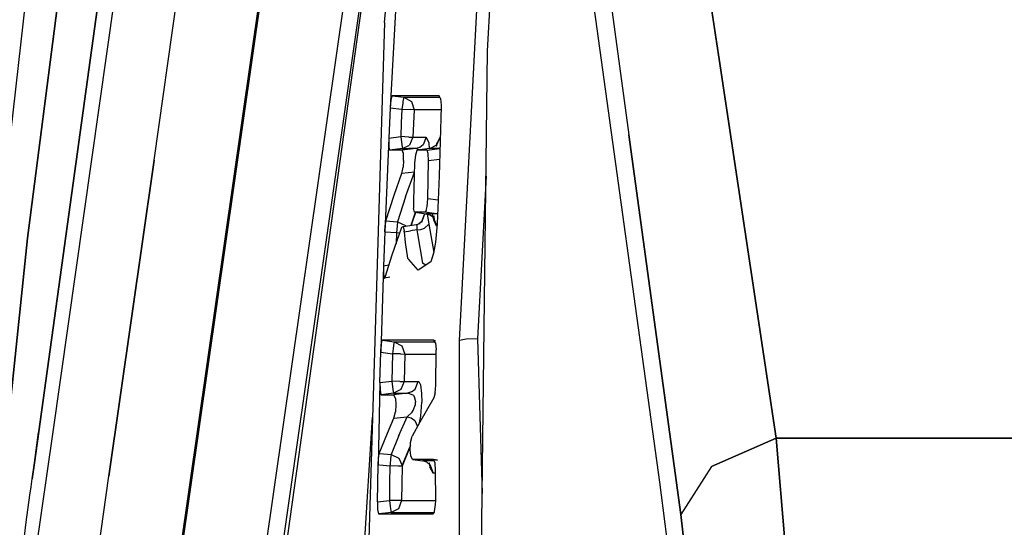
# Model space of a CAD drawing. Units: millimetres. Extents: x 977 to 9627, y -2210 to 2067.
# Drawn here: x 1068 to 1100, y 5 to 22 of the extents above; entities that cross this region are included whole.
import ezdxf

# ---------------------------------------------------------------- set-up
doc = ezdxf.new("R2010")
doc.units = ezdxf.units.MM
doc.layers.add('TFR-TRI', color=7, linetype='CONTINUOUS', true_color=0xffffff)

msp = doc.modelspace()

# ---------------------------------------------------------------- linework, layer by layer
at = {"layer": 'TFR-TRI', "color": 18, "linetype": 'CONTINUOUS'}
for p, q in [((1083.498169, 43.91748), (1088.688232, 6.411133)), ((1072.346558, 0.441162), (1078.341797, 42.251953)), ((1082.088745, 11.07959), (1083.725098, 42.277344)), ((1082.088745, 11.07959), (1083.725098, 42.277344)), ((1072.371704, 0.314697), (1078.374146, 42.174072)), ((1072.371704, 0.314697), (1078.374146, 42.174072)), ((1080.807495, 39.973633), (1075.206421, 0.909912)), ((1080.807495, 39.973633), (1075.206421, 0.909912)), ((1079.616821, 21.578857), (1080.957642, 37.735596)), ((1080.856079, 36.512451), (1075.713989, 0.651123)), ((1080.856079, 36.512451), (1075.713989, 0.651123)), ((1083.014282, 20.636719), (1083.795898, 34.507568)), ((1088.814575, 32.837158), (1090.655518, 20.361084)), ((1090.655518, 20.361084), (1088.814575, 32.837158)), ((1080.222412, 31.657471), (1078.78186, 21.561768)), ((1085.965454, 30.364746), (1087.678223, 17.866699)), ((1085.965454, 30.364746), (1087.678223, 17.866699)), ((1068.640625, 29.950439), (1066.136719, 7.965088)), ((1070.587402, 25.346924), (1068.194092, 8.045898)), ((1068.662476, 7.99707), (1071.10376, 25.124023)), ((1068.662476, 7.99707), (1071.10376, 25.124023)), ((1067.831665, 14.454102), (1069.143066, 24.676758)), ((1069.143066, 24.676758), (1067.831665, 14.454102)), ((1068.0625, 7.046143), (1070.451172, 24.337158)), ((1070.451172, 24.337158), (1068.0625, 7.046143)), ((1072.00708, 17.036865), (1072.96106, 23.733154)), ((1072.00708, 17.036865), (1072.96106, 23.733154)), ((1079.983521, 22.1521), (1079.801392, 18.759277)), ((1078.78186, 21.561768), (1075.806396, 0.302246)), ((1079.616821, 21.578857), (1078.951172, -0.211914)), ((1082.766235, -0.243408), (1083.014282, 20.636719)), ((1092.540039, 7.862305), (1090.655518, 20.361084)), ((1090.655518, 20.361084), (1092.540039, 7.862305)), ((1079.823853, 19.007812), (1079.801392, 18.759277)), ((1079.823853, 19.007812), (1079.801392, 18.759277)), ((1079.857178, 19.147217), (1079.823853, 19.007812)), ((1079.857178, 19.147217), (1079.823853, 19.007812)), ((1079.86853, 19.157227), (1079.857178, 19.147217)), ((1079.86853, 19.157227), (1079.857178, 19.147217)), ((1080.594849, 19.157227), (1079.86853, 19.157227)), ((1079.86853, 19.157227), (1080.247192, 19.11084)), ((1080.594849, 19.157227), (1079.86853, 19.157227)), ((1079.86853, 19.157227), (1080.247192, 19.11084)), ((1080.214355, 18.899658), (1080.19043, 18.713867)), ((1080.214355, 18.899658), (1080.19043, 18.713867)), ((1080.223755, 18.971191), (1080.214355, 18.899658)), ((1080.223755, 18.971191), (1080.214355, 18.899658)), ((1080.237183, 19.061523), (1080.223755, 18.971191)), ((1080.237183, 19.061523), (1080.223755, 18.971191)), ((1080.247192, 19.11084), (1080.237183, 19.061523)), ((1080.247192, 19.11084), (1080.237183, 19.061523)), ((1080.247192, 19.11084), (1081.443481, 19.111328)), ((1080.247192, 19.11084), (1081.443481, 19.111328)), ((1080.247192, 19.11084), (1080.501831, 18.9729)), ((1080.247192, 19.11084), (1080.501831, 18.9729)), ((1080.501831, 18.9729), (1080.595703, 18.694092)), ((1080.501831, 18.9729), (1080.595703, 18.694092)), ((1081.419312, 19.157227), (1080.594849, 19.157227)), ((1081.419312, 19.157227), (1080.594849, 19.157227)), ((1081.464966, 19.070068), (1081.419312, 19.157227)), ((1081.464966, 19.070068), (1081.481323, 18.846436)), ((1081.481323, 18.846436), (1081.480713, 18.803223)), ((1079.801392, 18.759277), (1079.753296, 17.759277)), ((1079.801392, 18.759277), (1080.19043, 18.71167)), ((1079.801392, 18.759277), (1080.19043, 18.71167)), ((1080.19043, 18.71167), (1080.168579, 18.259277)), ((1080.19043, 18.71167), (1080.168579, 18.259277)), ((1080.19043, 18.713867), (1080.19043, 18.71167)), ((1080.19043, 18.713867), (1080.19043, 18.71167)), ((1080.19043, 18.71167), (1080.4552, 18.699219)), ((1080.19043, 18.71167), (1080.4552, 18.699219)), ((1080.4552, 18.699219), (1080.460449, 18.699219)), ((1080.4552, 18.699219), (1080.460449, 18.699219)), ((1080.595703, 18.694092), (1080.460449, 18.699219)), ((1080.595703, 18.694092), (1080.460449, 18.699219)), ((1080.595703, 18.694092), (1080.57373, 18.242676)), ((1080.595703, 18.694092), (1080.57373, 18.242676)), ((1081.477539, 18.693115), (1080.595703, 18.694092)), ((1081.477539, 18.693115), (1080.595703, 18.694092)), ((1081.480713, 18.803223), (1081.415039, 16.516113)), ((1080.168579, 18.259277), (1080.147095, 17.807373)), ((1080.168579, 18.259277), (1080.147095, 17.807373)), ((1080.57373, 18.242676), (1080.55249, 17.790771)), ((1080.57373, 18.242676), (1080.55249, 17.790771)), ((1079.753296, 17.759277), (1079.619141, 14.67041)), ((1079.753296, 17.759277), (1079.752319, 17.50708)), ((1079.753296, 17.759277), (1079.752319, 17.50708)), ((1079.753296, 17.759277), (1080.147095, 17.807373)), ((1079.753296, 17.759277), (1080.147095, 17.807373)), ((1080.416016, 17.79541), (1080.147095, 17.807373)), ((1080.147095, 17.807373), (1080.170898, 17.621338)), ((1080.416016, 17.79541), (1080.147095, 17.807373)), ((1080.147095, 17.807373), (1080.170898, 17.621338)), ((1080.170898, 17.621338), (1080.194336, 17.461426)), ((1080.170898, 17.621338), (1080.194336, 17.461426)), ((1080.416016, 17.79541), (1080.55249, 17.790771)), ((1080.416016, 17.79541), (1080.55249, 17.790771)), ((1080.55249, 17.790771), (1080.436035, 17.526367)), ((1080.55249, 17.790771), (1080.436035, 17.526367)), ((1080.55249, 17.790771), (1080.759766, 17.79126)), ((1080.55249, 17.790771), (1080.759766, 17.79126)), ((1080.759766, 17.79126), (1080.99292, 17.79126)), ((1080.759766, 17.79126), (1080.99292, 17.79126)), ((1080.99292, 17.79126), (1080.888062, 17.537598)), ((1080.99292, 17.79126), (1080.888062, 17.537598)), ((1080.99292, 17.79126), (1081.072632, 17.605469)), ((1080.99292, 17.79126), (1081.072632, 17.605469)), ((1081.072632, 17.605469), (1081.084229, 17.409424)), ((1081.072632, 17.605469), (1081.084229, 17.409424)), ((1081.308594, 17.496094), (1081.357788, 17.630615)), ((1081.341309, 17.536133), (1081.357788, 17.630615)), ((1081.344482, 17.537598), (1081.448975, 17.790283)), ((1081.344482, 17.537598), (1081.448975, 17.790283)), ((1081.448975, 17.790283), (1081.357788, 17.630615)), ((1081.448975, 17.790283), (1081.357788, 17.630615)), ((1081.45166, 17.790283), (1081.448975, 17.790283)), ((1081.45166, 17.790283), (1081.448975, 17.790283)), ((1087.678223, 17.866699), (1089.387207, 5.338867)), ((1089.387207, 5.338867), (1087.678223, 17.866699)), ((1079.752319, 17.50708), (1079.772705, 17.369873)), ((1079.752319, 17.50708), (1079.772705, 17.369873)), ((1079.772705, 17.369873), (1079.782349, 17.36084)), ((1079.772705, 17.369873), (1079.782349, 17.36084)), ((1080.204224, 17.412598), (1079.782349, 17.36084)), ((1080.204224, 17.412598), (1079.782349, 17.36084)), ((1079.905762, 17.36084), (1079.782349, 17.36084)), ((1079.905762, 17.36084), (1079.782349, 17.36084)), ((1080.195679, 17.361328), (1079.905762, 17.36084)), ((1080.195679, 17.361328), (1079.905762, 17.36084)), ((1080.116455, 17.4021), (1080.115234, 17.382324)), ((1080.194336, 17.461426), (1080.204224, 17.412598)), ((1080.194336, 17.461426), (1080.204224, 17.412598)), ((1080.64624, 17.412842), (1080.195679, 17.361328)), ((1080.64624, 17.412842), (1080.195679, 17.361328)), ((1080.236206, 17.255127), (1080.195679, 17.361328)), ((1080.236206, 17.255127), (1080.195679, 17.361328)), ((1080.204224, 17.412598), (1080.436035, 17.526367)), ((1080.204224, 17.412598), (1080.436035, 17.526367)), ((1080.204224, 17.412598), (1080.412109, 17.412598)), ((1080.204224, 17.412598), (1080.412109, 17.412598)), ((1080.244751, 17.025635), (1080.236206, 17.255127)), ((1080.244751, 17.025635), (1080.236206, 17.255127)), ((1080.64624, 17.412842), (1080.412109, 17.412598)), ((1080.64624, 17.412842), (1080.412109, 17.412598)), ((1080.677856, 17.346924), (1080.632935, 17.196289)), ((1080.777466, 17.453125), (1080.64624, 17.412842)), ((1080.777466, 17.453125), (1080.64624, 17.412842)), ((1080.756348, 17.368652), (1080.64624, 17.412842)), ((1080.756348, 17.368652), (1080.64624, 17.412842)), ((1080.696777, 17.36084), (1080.677856, 17.346924)), ((1081.104126, 17.412842), (1080.696777, 17.36084)), ((1080.802246, 17.36084), (1080.696777, 17.36084)), ((1080.802246, 17.36084), (1080.696777, 17.36084)), ((1080.888062, 17.537598), (1080.777466, 17.453125)), ((1080.888062, 17.537598), (1080.777466, 17.453125)), ((1081.011597, 17.36084), (1080.802246, 17.36084)), ((1081.011597, 17.36084), (1080.802246, 17.36084)), ((1081.011597, 17.36084), (1081.438232, 17.412842)), ((1081.011597, 17.36084), (1081.438232, 17.412842)), ((1081.011597, 17.36084), (1081.02002, 17.358643)), ((1081.011597, 17.36084), (1081.02002, 17.358643)), ((1081.059204, 17.247803), (1081.02002, 17.358643)), ((1081.059204, 17.247803), (1081.02002, 17.358643)), ((1081.069702, 17.012207), (1081.059204, 17.247803)), ((1081.069702, 17.012207), (1081.059204, 17.247803)), ((1081.104126, 17.412842), (1081.344482, 17.537598)), ((1081.268066, 17.412842), (1081.104126, 17.412842)), ((1081.268066, 17.412842), (1081.104126, 17.412842)), ((1081.438232, 17.412842), (1081.268066, 17.412842)), ((1081.438232, 17.412842), (1081.268066, 17.412842)), ((1081.344482, 17.537598), (1081.308594, 17.496094)), ((1081.317749, 17.398193), (1081.32019, 17.412842)), ((1081.438232, 17.412842), (1081.440796, 17.413574)), ((1081.438232, 17.412842), (1081.440796, 17.413574)), ((1081.438232, 17.412842), (1081.440796, 17.409668)), ((1081.438232, 17.412842), (1081.440796, 17.409668)), ((1072.00708, 17.036865), (1070.519165, 6.602295)), ((1070.519165, 6.602295), (1072.00708, 17.036865)), ((1080.244751, 17.025635), (1080.227051, 16.797363)), ((1080.244751, 17.025635), (1080.227051, 16.797363)), ((1080.608032, 16.938965), (1080.566162, 15.689453)), ((1080.632935, 17.196289), (1080.608032, 16.938965)), ((1081.039307, 15.75293), (1081.069702, 17.012207)), ((1081.039307, 15.75293), (1081.069702, 17.012207)), ((1081.430542, 17.055908), (1081.069702, 17.012207)), ((1081.430542, 17.055908), (1081.069702, 17.012207)), ((1079.931519, 15.882324), (1080.185181, 16.60083)), ((1079.931519, 15.882324), (1080.185181, 16.60083)), ((1080.185181, 16.60083), (1080.210083, 16.691895)), ((1080.185181, 16.60083), (1080.210083, 16.691895)), ((1080.185181, 16.60083), (1080.598389, 16.648193)), ((1080.185181, 16.60083), (1080.598389, 16.648193)), ((1080.210083, 16.691895), (1080.227051, 16.797363)), ((1080.210083, 16.691895), (1080.227051, 16.797363)), ((1080.307373, 15.825439), (1080.598145, 16.638916)), ((1080.307373, 15.825439), (1080.598145, 16.638916)), ((1081.415039, 16.516113), (1081.355347, 14.928223)), ((1082.965332, 16.509033), (1082.684692, 11.134521)), ((1082.965332, 16.509033), (1082.684692, 11.134521)), ((1079.661255, 15.031738), (1079.931519, 15.882324)), ((1079.661255, 15.031738), (1079.931519, 15.882324)), ((1080.307373, 15.825439), (1080.043213, 15.002197)), ((1080.307373, 15.825439), (1080.043213, 15.002197)), ((1080.566162, 15.689453), (1080.57373, 15.445068)), ((1081.017334, 15.498535), (1081.039307, 15.75293)), ((1081.017334, 15.498535), (1081.039307, 15.75293)), ((1081.384766, 15.710938), (1081.039307, 15.75293)), ((1081.384766, 15.710938), (1081.039307, 15.75293)), ((1080.494141, 14.88501), (1080.633789, 15.311035)), ((1080.497803, 14.885498), (1080.643188, 15.309814)), ((1080.634766, 15.311035), (1080.498535, 14.885986)), ((1080.634766, 15.311035), (1080.498535, 14.885986)), ((1080.608643, 15.318359), (1080.57373, 15.445068)), ((1080.620483, 15.312988), (1080.608643, 15.318359)), ((1080.620483, 15.312988), (1080.989624, 15.266113)), ((1080.944336, 15.312988), (1080.620483, 15.312988)), ((1080.944336, 15.312988), (1080.620483, 15.312988)), ((1080.971436, 15.336182), (1080.944336, 15.312988)), ((1080.971436, 15.336182), (1080.944336, 15.312988)), ((1081.331055, 15.266113), (1080.944336, 15.312988)), ((1081.331055, 15.266113), (1080.944336, 15.312988)), ((1080.985352, 15.366455), (1080.971436, 15.336182)), ((1080.985352, 15.366455), (1080.971436, 15.336182)), ((1080.985352, 15.366455), (1081.017334, 15.498535)), ((1080.985352, 15.366455), (1081.017334, 15.498535)), ((1081.368652, 15.282715), (1081.331055, 15.266113)), ((1081.368652, 15.282715), (1081.331055, 15.266113)), ((1079.661255, 15.031738), (1079.63916, 14.919189)), ((1079.661255, 15.031738), (1079.63916, 14.919189)), ((1079.661255, 15.031738), (1080.043213, 15.002197)), ((1079.661255, 15.031738), (1080.043213, 15.002197)), ((1080.043213, 15.002197), (1080.029785, 14.871582)), ((1080.043213, 15.002197), (1080.029785, 14.871582)), ((1080.043213, 15.002197), (1080.304443, 14.877686)), ((1080.043213, 15.002197), (1080.304443, 14.877686)), ((1080.837158, 14.996094), (1080.750366, 14.934326)), ((1080.828857, 14.972412), (1080.837158, 14.996094)), ((1080.837158, 14.996094), (1080.828979, 14.972412)), ((1080.924316, 15.228027), (1080.835815, 14.977295)), ((1080.924316, 15.228027), (1080.837158, 14.996094)), ((1080.932495, 15.248779), (1080.924316, 15.228027)), ((1080.932495, 15.248779), (1080.924316, 15.228027)), ((1080.932495, 15.248779), (1081.010742, 15.259033)), ((1080.932495, 15.248779), (1081.010742, 15.259033)), ((1081.157471, 15.266113), (1080.989624, 15.266113)), ((1081.157471, 15.266113), (1080.989624, 15.266113)), ((1081.125488, 15.222656), (1080.989624, 15.266113)), ((1081.018921, 15.256836), (1081.072632, 14.923096)), ((1081.018921, 15.256836), (1081.072632, 14.923096)), ((1081.235718, 15.13501), (1081.125488, 15.222656)), ((1081.331055, 15.266113), (1081.157471, 15.266113)), ((1081.331055, 15.266113), (1081.157471, 15.266113)), ((1081.191162, 15.266113), (1081.190796, 15.266846)), ((1081.191162, 15.266113), (1081.190796, 15.266846)), ((1081.255737, 15.026611), (1081.198486, 15.238281)), ((1081.235718, 15.13501), (1081.200439, 15.238525)), ((1081.335327, 14.869141), (1081.235718, 15.13501)), ((1081.335327, 14.869141), (1081.235718, 15.13501)), ((1081.244995, 15.199463), (1081.255737, 15.026611)), ((1081.334717, 14.853027), (1081.255737, 15.026611)), ((1081.334717, 14.853027), (1081.255737, 15.026611)), ((1081.36731, 15.246826), (1081.331055, 15.266113)), ((1081.36731, 15.246826), (1081.331055, 15.266113)), ((1079.619141, 14.67041), (1079.576782, 13.536377)), ((1079.619141, 14.67041), (1079.634888, 14.884766)), ((1079.619141, 14.67041), (1079.634888, 14.884766)), ((1079.619141, 14.67041), (1080.010254, 14.640137)), ((1079.619141, 14.67041), (1080.010254, 14.640137)), ((1079.63916, 14.919189), (1079.634888, 14.884766)), ((1079.63916, 14.919189), (1079.634888, 14.884766)), ((1079.86853, 13.911621), (1080.189087, 14.818359)), ((1080.010254, 14.640137), (1079.996704, 14.273926)), ((1080.010254, 14.640137), (1079.996704, 14.273926)), ((1080.02832, 14.854004), (1080.010254, 14.640137)), ((1080.02832, 14.854004), (1080.010254, 14.640137)), ((1080.010254, 14.640137), (1080.124634, 14.635986)), ((1080.010254, 14.640137), (1080.124634, 14.635986)), ((1080.029785, 14.871582), (1080.02832, 14.854004)), ((1080.029785, 14.871582), (1080.02832, 14.854004)), ((1080.189087, 14.818359), (1080.231567, 14.84375)), ((1080.231567, 14.84375), (1080.66394, 14.911865)), ((1080.231567, 14.84375), (1080.26062, 14.700684)), ((1080.231567, 14.84375), (1080.26062, 14.700684)), ((1080.262939, 14.669678), (1080.26062, 14.700684)), ((1080.262939, 14.669678), (1080.26062, 14.700684)), ((1080.262939, 14.669678), (1080.470825, 14.700195)), ((1080.262939, 14.669678), (1080.470825, 14.700195)), ((1080.262939, 14.669678), (1080.290649, 14.316895)), ((1080.262939, 14.669678), (1080.290649, 14.316895)), ((1080.304443, 14.877686), (1080.314331, 14.856934)), ((1080.304443, 14.877686), (1080.314331, 14.856934)), ((1080.678223, 14.731201), (1080.470825, 14.700195)), ((1080.678223, 14.731201), (1080.470825, 14.700195)), ((1080.66394, 14.911865), (1080.791748, 14.944824)), ((1080.66394, 14.911865), (1080.675293, 14.882324)), ((1080.66394, 14.911865), (1080.675293, 14.882324)), ((1080.675293, 14.882324), (1080.678223, 14.731201)), ((1080.675293, 14.882324), (1080.678223, 14.731201)), ((1080.678223, 14.731201), (1080.813354, 14.749512)), ((1080.678223, 14.731201), (1080.813354, 14.749512)), ((1080.678223, 14.731201), (1080.700928, 14.599854)), ((1080.678223, 14.731201), (1080.700928, 14.599854)), ((1080.813354, 14.749512), (1080.937134, 14.79248)), ((1080.813354, 14.749512), (1080.937134, 14.79248)), ((1080.937134, 14.79248), (1081.072632, 14.923096)), ((1080.937134, 14.79248), (1081.072632, 14.923096)), ((1081.072632, 14.923096), (1081.236694, 13.985107)), ((1081.072632, 14.923096), (1081.236694, 13.985107)), ((1081.355347, 14.928223), (1081.298096, 14.331787)), ((1081.334717, 14.853027), (1081.335327, 14.861084)), ((1081.334717, 14.853027), (1081.335327, 14.861084)), ((1081.334717, 14.853027), (1081.348145, 14.853027)), ((1081.334717, 14.853027), (1081.348145, 14.853027)), ((1081.335327, 14.861084), (1081.335327, 14.869141)), ((1081.335327, 14.861084), (1081.335327, 14.869141)), ((1066.991089, 6.41748), (1067.831665, 14.454102)), ((1067.831665, 14.454102), (1066.991089, 6.41748)), ((1080.290649, 14.316895), (1080.373535, 13.803467)), ((1080.290649, 14.316895), (1080.373535, 13.803467)), ((1080.701294, 14.597656), (1080.866577, 13.636475)), ((1080.701294, 14.597656), (1080.866577, 13.636475)), ((1081.298096, 14.331787), (1081.233765, 13.963867)), ((1081.236694, 13.985107), (1081.237549, 13.984863)), ((1081.236694, 13.985107), (1081.237549, 13.984863)), ((1079.633545, 13.173584), (1079.86853, 13.911621)), ((1080.414429, 13.756836), (1080.373535, 13.803467)), ((1080.414429, 13.756836), (1080.373535, 13.803467)), ((1080.729736, 13.39917), (1080.415039, 13.756592)), ((1080.729736, 13.39917), (1080.415039, 13.756592)), ((1081.143066, 13.675781), (1080.729736, 13.39917)), ((1081.233765, 13.963867), (1081.143066, 13.675781)), ((1079.576782, 13.536377), (1079.488037, 10.692383)), ((1079.760254, 13.571289), (1079.576782, 13.536377)), ((1079.760254, 13.571289), (1079.576782, 13.536377)), ((1079.576782, 13.536377), (1079.578735, 13.280273)), ((1079.576782, 13.536377), (1079.578735, 13.280273)), ((1080.974854, 13.563232), (1080.866577, 13.636475)), ((1080.974854, 13.563232), (1080.866577, 13.636475)), ((1079.578735, 13.280273), (1079.601562, 13.143799)), ((1079.578735, 13.280273), (1079.601562, 13.143799)), ((1079.601562, 13.143799), (1079.617188, 13.13916)), ((1079.601562, 13.143799), (1079.617188, 13.13916)), ((1079.617188, 13.13916), (1079.633545, 13.173584)), ((1079.784912, 13.173584), (1079.617188, 13.13916)), ((1079.505615, 10.941162), (1079.537598, 11.080322)), ((1079.505615, 10.941162), (1079.537598, 11.080322)), ((1079.548584, 11.090332), (1079.537598, 11.080322)), ((1079.548584, 11.090332), (1079.537598, 11.080322)), ((1079.548584, 11.090332), (1079.936768, 11.042725)), ((1080.639648, 11.090332), (1079.548584, 11.090332)), ((1079.548584, 11.090332), (1079.936768, 11.042725)), ((1080.639648, 11.090332), (1079.548584, 11.090332)), ((1081.246582, 11.090332), (1080.639648, 11.090332)), ((1081.246582, 11.090332), (1080.639648, 11.090332)), ((1081.246582, 11.090332), (1081.295288, 11.084229)), ((1081.293335, 11.003174), (1081.246582, 11.090332)), ((1081.246582, 11.090332), (1081.295288, 11.084229)), ((1081.246582, 11.090332), (1081.295288, 11.084229)), ((1082.303711, 11.121338), (1082.088745, 11.07959)), ((1082.303711, 11.121338), (1082.088745, 11.07959)), ((1082.09021, -0.36084), (1082.088745, 11.07959)), ((1082.09021, -0.36084), (1082.088745, 11.07959)), ((1082.684692, 11.134521), (1082.303711, 11.121338)), ((1082.684692, 11.134521), (1082.303711, 11.121338)), ((1082.684692, 11.134521), (1082.840942, 6.03418)), ((1082.684692, 11.134521), (1082.840942, 6.03418)), ((1079.488037, 10.692383), (1079.505615, 10.941162)), ((1079.488037, 10.692383), (1079.505615, 10.941162)), ((1079.901978, 10.819092), (1079.880005, 10.644287)), ((1079.901978, 10.819092), (1079.880005, 10.644287)), ((1079.903809, 10.831787), (1079.901978, 10.819092)), ((1079.903809, 10.831787), (1079.901978, 10.819092)), ((1079.926758, 10.993408), (1079.903809, 10.831787)), ((1079.926758, 10.993408), (1079.903809, 10.831787)), ((1079.936768, 11.042725), (1079.926758, 10.993408)), ((1079.936768, 11.042725), (1079.926758, 10.993408)), ((1079.936768, 11.042725), (1081.271973, 11.043213)), ((1079.936768, 11.042725), (1081.271973, 11.043213)), ((1079.936768, 11.042725), (1080.18811, 10.907959)), ((1079.936768, 11.042725), (1080.18811, 10.907959)), ((1080.18811, 10.907959), (1080.2854, 10.634521)), ((1080.18811, 10.907959), (1080.2854, 10.634521)), ((1081.293335, 11.003174), (1081.313843, 10.779541)), ((1081.305298, 9.611816), (1081.314453, 10.736572)), ((1081.314453, 10.736572), (1081.313843, 10.779541)), ((1079.460815, 9.69165), (1079.488037, 10.692383)), ((1079.488037, 10.692383), (1079.880005, 10.644287)), ((1079.488037, 10.692383), (1079.880005, 10.644287)), ((1079.880005, 10.644287), (1079.867676, 10.191895)), ((1079.880005, 10.644287), (1079.867676, 10.191895)), ((1080.146729, 10.637207), (1079.880005, 10.644287)), ((1080.146729, 10.637207), (1079.880005, 10.644287)), ((1080.146729, 10.637207), (1080.284424, 10.634521)), ((1080.146729, 10.637207), (1080.284424, 10.634521)), ((1080.2854, 10.634521), (1080.273071, 10.182617)), ((1080.2854, 10.634521), (1080.273071, 10.182617)), ((1080.2854, 10.634521), (1080.284424, 10.634521)), ((1080.2854, 10.634521), (1080.284424, 10.634521)), ((1080.2854, 10.634521), (1081.031494, 10.634277)), ((1080.2854, 10.634521), (1081.031494, 10.634277)), ((1081.031494, 10.634277), (1081.313477, 10.633789)), ((1081.031494, 10.634277), (1081.313477, 10.633789)), ((1079.867676, 10.191895), (1079.855835, 9.739746)), ((1079.867676, 10.191895), (1079.855835, 9.739746)), ((1080.273071, 10.182617), (1080.260986, 9.730713)), ((1080.273071, 10.182617), (1080.260986, 9.730713)), ((1079.460815, 9.69165), (1079.400391, 6.979492)), ((1079.460815, 9.69165), (1079.855835, 9.739746)), ((1079.460815, 9.69165), (1079.855835, 9.739746)), ((1079.460815, 9.69165), (1079.465088, 9.44043)), ((1079.460815, 9.69165), (1079.465088, 9.44043)), ((1079.465088, 9.44043), (1079.489502, 9.302979)), ((1079.465088, 9.44043), (1079.489502, 9.302979)), ((1080.123657, 9.733154), (1079.855835, 9.739746)), ((1079.855835, 9.739746), (1079.879639, 9.55127)), ((1080.123657, 9.733154), (1079.855835, 9.739746)), ((1079.855835, 9.739746), (1079.879639, 9.55127)), ((1079.879639, 9.55127), (1079.902466, 9.392334)), ((1079.879639, 9.55127), (1079.902466, 9.392334)), ((1080.150879, 9.4646), (1079.912354, 9.343994)), ((1080.150879, 9.4646), (1079.912354, 9.343994)), ((1080.123657, 9.733154), (1080.26001, 9.730713)), ((1080.123657, 9.733154), (1080.26001, 9.730713)), ((1080.260986, 9.730713), (1080.150879, 9.4646)), ((1080.260986, 9.730713), (1080.150879, 9.4646)), ((1080.26001, 9.730713), (1080.260986, 9.730713)), ((1080.26001, 9.730713), (1080.260986, 9.730713)), ((1080.260986, 9.730713), (1080.481323, 9.730713)), ((1080.260986, 9.730713), (1080.481323, 9.730713)), ((1080.481323, 9.730713), (1080.723633, 9.730713)), ((1080.481323, 9.730713), (1080.723633, 9.730713)), ((1080.509399, 9.385498), (1080.621094, 9.472168)), ((1080.509399, 9.385498), (1080.621094, 9.472168)), ((1080.621094, 9.472168), (1080.723633, 9.730713)), ((1080.621094, 9.472168), (1080.723633, 9.730713)), ((1080.723633, 9.730713), (1080.742554, 9.724121)), ((1080.723633, 9.730713), (1080.742554, 9.724121)), ((1080.742554, 9.724121), (1080.796997, 9.615967)), ((1080.742554, 9.724121), (1080.796997, 9.615967)), ((1080.796997, 9.615967), (1080.838867, 9.334717)), ((1080.796997, 9.615967), (1080.838867, 9.334717)), ((1081.286133, 9.352539), (1081.300049, 9.475342)), ((1081.300049, 9.475342), (1081.305298, 9.611816)), ((1079.489502, 9.302979), (1079.5, 9.293701)), ((1079.489502, 9.302979), (1079.5, 9.293701)), ((1079.912354, 9.343994), (1079.5, 9.293701)), ((1079.912354, 9.343994), (1079.5, 9.293701)), ((1079.5, 9.293701), (1079.632202, 9.293701)), ((1079.5, 9.293701), (1079.632202, 9.293701)), ((1079.632202, 9.293701), (1079.926392, 9.293701)), ((1079.632202, 9.293701), (1079.926392, 9.293701)), ((1079.902466, 9.392334), (1079.912354, 9.343994)), ((1079.902466, 9.392334), (1079.912354, 9.343994)), ((1079.912354, 9.343994), (1080.133667, 9.343994)), ((1079.912354, 9.343994), (1080.133667, 9.343994)), ((1080.376831, 9.343994), (1079.926392, 9.293701)), ((1080.376831, 9.343994), (1079.926392, 9.293701)), ((1079.975342, 9.166016), (1079.926392, 9.293701)), ((1079.975342, 9.166016), (1079.926392, 9.293701)), ((1079.975342, 9.166016), (1079.986816, 8.974609)), ((1079.975342, 9.166016), (1079.986816, 8.974609)), ((1080.133667, 9.343994), (1080.376831, 9.343994)), ((1080.133667, 9.343994), (1080.376831, 9.343994)), ((1080.509399, 9.385498), (1080.376831, 9.343994)), ((1080.509399, 9.385498), (1080.376831, 9.343994)), ((1080.559448, 9.280029), (1080.376831, 9.343994)), ((1080.559448, 9.280029), (1080.376831, 9.343994)), ((1080.559448, 9.280029), (1080.592407, 9.238281)), ((1080.559448, 9.280029), (1080.592407, 9.238281)), ((1080.592407, 9.238281), (1080.639648, 9.066895)), ((1080.592407, 9.238281), (1080.639648, 9.066895)), ((1081.240967, 9.188965), (1080.776489, 8.385254)), ((1080.838867, 9.334717), (1080.847656, 9.042969)), ((1080.838867, 9.334717), (1080.847656, 9.042969)), ((1081.286133, 9.352539), (1081.240967, 9.188965)), ((1079.986816, 8.974609), (1079.972412, 8.727783)), ((1079.986816, 8.974609), (1079.972412, 8.727783)), ((1080.554199, 8.771484), (1080.632446, 8.974365)), ((1080.554199, 8.771484), (1080.632446, 8.974365)), ((1080.632446, 8.974365), (1080.639648, 9.043945)), ((1080.632446, 8.974365), (1080.639648, 9.043945)), ((1080.639648, 9.066895), (1080.639648, 9.043945)), ((1080.639648, 9.066895), (1080.639648, 9.043945)), ((1080.817017, 8.589844), (1080.847656, 9.042969)), ((1080.817017, 8.589844), (1080.847656, 9.042969)), ((1078.659912, -0.199951), (1079.218872, 8.549072)), ((1079.711182, 8.028564), (1079.926392, 8.52002)), ((1079.711182, 8.028564), (1079.926392, 8.52002)), ((1079.926392, 8.52002), (1079.972412, 8.727783)), ((1079.926392, 8.52002), (1079.972412, 8.727783)), ((1079.926392, 8.52002), (1080.35791, 8.568115)), ((1079.926392, 8.52002), (1080.35791, 8.568115)), ((1080.082764, 7.944824), (1080.35791, 8.568115)), ((1080.082764, 7.944824), (1080.35791, 8.568115)), ((1080.35791, 8.568115), (1080.521851, 8.722412)), ((1080.35791, 8.568115), (1080.521851, 8.722412)), ((1080.35791, 8.568115), (1080.496094, 8.526611)), ((1080.35791, 8.568115), (1080.496094, 8.526611)), ((1080.496094, 8.526611), (1080.614258, 8.439697)), ((1080.496094, 8.526611), (1080.614258, 8.439697)), ((1080.521851, 8.722412), (1080.554199, 8.771484)), ((1080.521851, 8.722412), (1080.554199, 8.771484)), ((1080.764893, 8.36377), (1080.817017, 8.589844)), ((1080.764893, 8.36377), (1080.817017, 8.589844)), ((1080.776489, 8.385254), (1080.528076, 7.926758)), ((1080.614258, 8.439697), (1080.698975, 8.242188)), ((1080.614258, 8.439697), (1080.698975, 8.242188)), ((1068.194092, 8.045898), (1067.986694, 6.514648)), ((1068.051636, 3.714844), (1068.662476, 7.99707)), ((1068.051636, 3.714844), (1068.662476, 7.99707)), ((1068.194092, 8.045898), (1068.0625, 7.046143)), ((1068.0625, 7.046143), (1068.194092, 8.045898)), ((1079.440918, 7.35498), (1079.711182, 8.028564)), ((1079.440918, 7.35498), (1079.711182, 8.028564)), ((1080.082764, 7.944824), (1079.831909, 7.321289)), ((1080.082764, 7.944824), (1079.831909, 7.321289)), ((1080.476074, 7.714355), (1080.528076, 7.926758)), ((1092.540039, 7.862305), (1090.39917, 6.926758)), ((1090.39917, 6.926758), (1092.540039, 7.862305)), ((1092.540039, 7.862305), (1092.84082, 4.336914)), ((1092.84082, 4.336914), (1092.540039, 7.862305)), ((1110.038086, 7.862305), (1092.540039, 7.862305)), ((1092.540039, 7.862305), (1110.038086, 7.862305)), ((1080.197998, 6.957275), (1080.469482, 7.591309)), ((1080.197998, 6.957275), (1080.449341, 7.562012)), ((1080.449341, 7.562012), (1080.198975, 6.938721)), ((1080.449341, 7.562012), (1080.198975, 6.938721)), ((1080.470459, 7.610107), (1080.449341, 7.562012)), ((1080.463135, 7.475586), (1080.476074, 7.714355)), ((1080.478394, 7.281982), (1080.463135, 7.475586)), ((1079.400391, 6.979492), (1079.412231, 7.190674)), ((1079.400391, 6.979492), (1079.412231, 7.190674)), ((1079.412231, 7.190674), (1079.440918, 7.35498)), ((1079.412231, 7.190674), (1079.440918, 7.35498)), ((1079.45813, 7.353516), (1079.831909, 7.321289)), ((1079.45813, 7.353516), (1079.831909, 7.321289)), ((1079.815063, 7.175049), (1079.798462, 7.000732)), ((1079.815063, 7.175049), (1079.798462, 7.000732)), ((1079.831909, 7.321289), (1079.815063, 7.175049)), ((1079.831909, 7.321289), (1079.815063, 7.175049)), ((1079.831909, 7.321289), (1080.088379, 7.195312)), ((1079.831909, 7.321289), (1080.088379, 7.195312)), ((1080.088379, 7.195312), (1080.197998, 6.957275)), ((1080.088379, 7.195312), (1080.197998, 6.957275)), ((1080.536621, 7.155762), (1080.478394, 7.281982)), ((1080.536621, 7.155762), (1080.872803, 7.107666)), ((1080.911377, 7.155273), (1080.536621, 7.155762)), ((1080.911377, 7.155273), (1080.536621, 7.155762)), ((1081.228027, 7.155762), (1080.911377, 7.155273)), ((1081.228027, 7.155762), (1080.911377, 7.155273)), ((1081.228027, 7.155762), (1081.361694, 7.138672)), ((1081.361694, 7.138672), (1081.228027, 7.155762)), ((1081.228027, 7.155762), (1081.361694, 7.138672)), ((1081.281494, 7.040283), (1081.228027, 7.155762)), ((1067.986694, 6.514648), (1068.0625, 7.046143)), ((1068.0625, 7.046143), (1067.986694, 6.514648)), ((1079.379272, 5.756592), (1079.400391, 6.979492)), ((1079.400391, 6.979492), (1079.439575, 6.97583)), ((1079.400391, 6.979492), (1079.439575, 6.97583)), ((1079.456421, 6.974365), (1079.793823, 6.945312)), ((1079.456421, 6.974365), (1079.793823, 6.945312)), ((1079.793823, 6.945312), (1079.783691, 6.375244)), ((1079.793823, 6.945312), (1079.783691, 6.375244)), ((1079.798462, 7.000732), (1079.793823, 6.945312)), ((1079.798462, 7.000732), (1079.793823, 6.945312)), ((1080.060791, 6.940674), (1079.793823, 6.945312)), ((1080.060791, 6.940674), (1079.793823, 6.945312)), ((1080.06311, 6.940674), (1080.060791, 6.940674)), ((1080.06311, 6.940674), (1080.060791, 6.940674)), ((1080.197998, 6.938721), (1080.06311, 6.940674)), ((1080.197998, 6.938721), (1080.06311, 6.940674)), ((1080.198975, 6.938721), (1080.189087, 6.368896)), ((1080.198975, 6.938721), (1080.189087, 6.368896)), ((1080.197998, 6.957275), (1080.198975, 6.938721)), ((1080.197998, 6.957275), (1080.198975, 6.938721)), ((1080.198975, 6.938721), (1080.197998, 6.938721)), ((1080.198975, 6.938721), (1080.197998, 6.938721)), ((1081.228027, 7.107666), (1080.872803, 7.107666)), ((1081.228027, 7.107666), (1080.872803, 7.107666)), ((1081.009155, 7.063965), (1080.872803, 7.107666)), ((1081.009155, 7.063965), (1081.122192, 6.9729)), ((1081.122192, 6.9729), (1081.08728, 7.050781)), ((1081.08728, 7.050781), (1081.113037, 6.905762)), ((1081.093872, 7.116943), (1081.094727, 7.107666)), ((1081.105713, 6.986084), (1081.113037, 6.905762)), ((1081.218506, 6.703125), (1081.113037, 6.905762)), ((1081.218506, 6.703125), (1081.113037, 6.905762)), ((1081.122192, 6.9729), (1081.218506, 6.703125)), ((1081.122192, 6.9729), (1081.218506, 6.703125)), ((1081.250244, 7.107666), (1081.228027, 7.107666)), ((1081.250244, 7.107666), (1081.228027, 7.107666)), ((1081.299561, 6.801514), (1081.281494, 7.040283)), ((1090.39917, 6.926758), (1089.387207, 5.338867)), ((1090.39917, 6.926758), (1089.387207, 5.338867)), ((1067.948608, 6.248779), (1067.986694, 6.514648)), ((1069.936035, 2.502441), (1070.519165, 6.602295)), ((1069.936035, 2.502441), (1070.519165, 6.602295)), ((1081.299927, 6.703125), (1081.218506, 6.703125)), ((1081.299927, 6.703125), (1081.218506, 6.703125)), ((1081.303345, 5.804688), (1081.299561, 6.801514)), ((1067.911011, 5.981445), (1067.948608, 6.248779)), ((1079.783691, 6.375244), (1079.77417, 5.804688)), ((1079.783691, 6.375244), (1079.77417, 5.804688)), ((1080.189087, 6.368896), (1080.179443, 5.799316)), ((1080.189087, 6.368896), (1080.179443, 5.799316)), ((1088.688232, 6.411133), (1089.311768, 1.557617)), ((1067.789917, 5.08374), (1067.911011, 5.981445)), ((1079.379272, 5.756592), (1079.77417, 5.804688)), ((1079.379272, 5.756592), (1079.77417, 5.804688)), ((1079.379272, 5.756592), (1079.386475, 5.506348)), ((1079.379272, 5.756592), (1079.386475, 5.506348)), ((1080.042603, 5.800781), (1079.77417, 5.804688)), ((1080.042603, 5.800781), (1079.77417, 5.804688)), ((1079.77417, 5.804688), (1079.774658, 5.799561)), ((1079.77417, 5.804688), (1079.774658, 5.799561)), ((1079.774658, 5.799561), (1079.798462, 5.615967)), ((1079.774658, 5.799561), (1079.798462, 5.615967)), ((1079.798462, 5.615967), (1079.810791, 5.526123)), ((1079.798462, 5.615967), (1079.810791, 5.526123)), ((1079.810791, 5.526123), (1079.821289, 5.457031)), ((1079.810791, 5.526123), (1079.821289, 5.457031)), ((1080.072632, 5.532227), (1079.831421, 5.408691)), ((1080.072632, 5.532227), (1079.831421, 5.408691)), ((1080.178467, 5.799316), (1080.042603, 5.800781)), ((1080.178467, 5.799316), (1080.042603, 5.800781)), ((1080.179443, 5.799316), (1080.072632, 5.532227)), ((1080.179443, 5.799316), (1080.072632, 5.532227)), ((1080.179443, 5.799316), (1080.178467, 5.799316)), ((1080.179443, 5.799316), (1080.178467, 5.799316)), ((1080.179443, 5.799316), (1080.970703, 5.799316)), ((1080.179443, 5.799316), (1080.970703, 5.799316)), ((1080.970703, 5.799316), (1081.303223, 5.798828)), ((1080.970703, 5.799316), (1081.303223, 5.798828)), ((1081.267578, 5.445312), (1081.299561, 5.66748)), ((1081.299561, 5.66748), (1081.303345, 5.804688)), ((1079.386475, 5.506348), (1079.412842, 5.368164)), ((1079.386475, 5.506348), (1079.412842, 5.368164)), ((1079.412842, 5.368164), (1079.423706, 5.358643)), ((1079.412842, 5.368164), (1079.423706, 5.358643)), ((1079.831421, 5.408691), (1079.423706, 5.358643)), ((1079.831421, 5.408691), (1079.423706, 5.358643)), ((1079.423706, 5.358643), (1079.91333, 5.358643)), ((1079.423706, 5.358643), (1079.91333, 5.358643)), ((1079.821289, 5.457031), (1079.831421, 5.408691)), ((1079.821289, 5.457031), (1079.831421, 5.408691)), ((1079.831421, 5.408691), (1081.254517, 5.408691)), ((1079.831421, 5.408691), (1081.254517, 5.408691)), ((1079.91333, 5.358643), (1081.217163, 5.358643)), ((1079.91333, 5.358643), (1081.217163, 5.358643)), ((1081.217163, 5.358643), (1081.258057, 5.41333)), ((1081.258057, 5.41333), (1081.267578, 5.445312)), ((1089.739746, 2.384033), (1089.387207, 5.338867)), ((1089.387207, 5.338867), (1089.739746, 2.384033)), ((1067.730713, 4.622559), (1067.789917, 5.08374))]:
    msp.add_line(p, q, dxfattribs=at)

doc.saveas('drawing.dxf')
